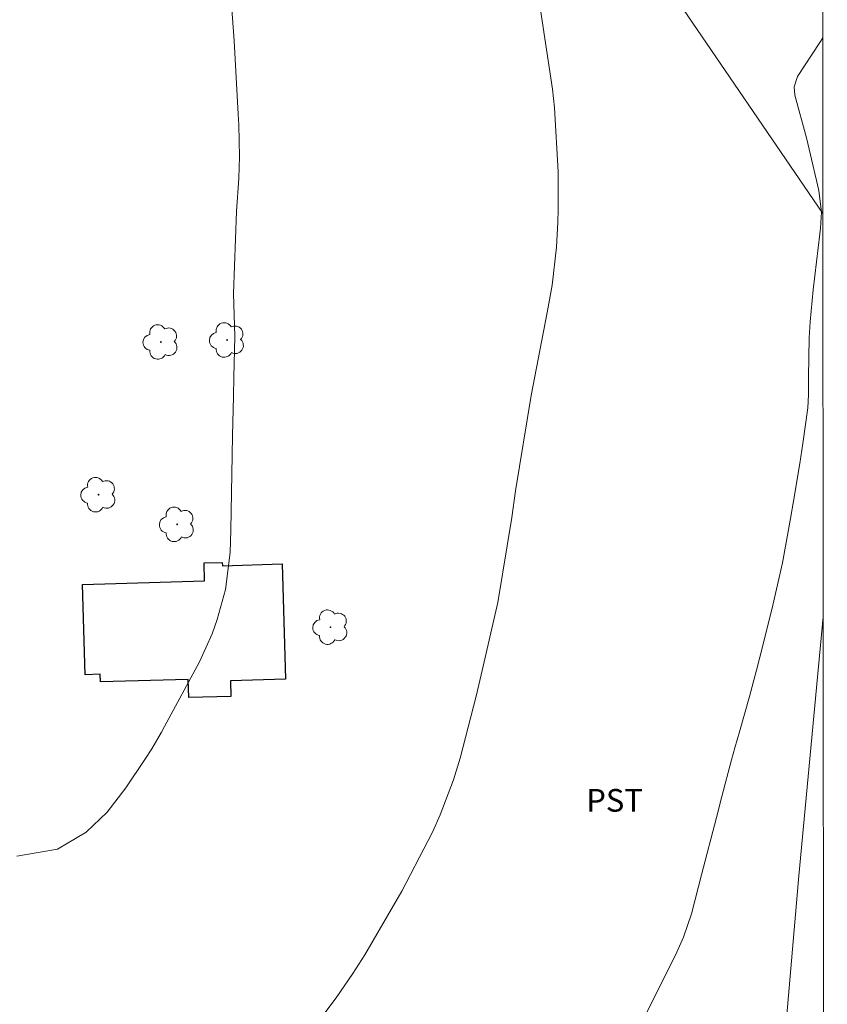
# Model space of a CAD drawing. Units: metres. Extents: x 290836 to 291351, y 1656615 to 1657180.
# Drawn here: x 291281 to 291335, y 1656927 to 1656993 of the extents above; entities that cross this region are included whole.
import ezdxf

# ---------------------------------------------------------------- set-up
doc = ezdxf.new("R2010")
doc.units = ezdxf.units.M
doc.header["$MEASUREMENT"] = 0
for name, color, linetype, lineweight in [('Articulacao', 7, 'Continuous', 18), ('Cerca', 8, 'Cerca', 20), ('Edificacoes', 7, 'Continuous', 30)]:
    doc.layers.add(name, color=color, linetype=linetype, lineweight=lineweight)
for name, color, linetype, lineweight, true_color in [('Arvores_Isoladas', 7, 'Continuous', 18, 0x00ff33), ('Curvas_Intermediarias', 7, 'Continuous', 9, 0x783c14), ('Topon_Cultura', 7, 'Continuous', 9, 0x00ff33)]:
    doc.layers.add(name, color=color, linetype=linetype, lineweight=lineweight, true_color=true_color)
doc.styles.add('Arial', font='arial.ttf', dxfattribs={"height": 1.5})
doc.styles.get("Standard").update_dxf_attribs({"font": 'arial.ttf'})
doc.linetypes.add('Cerca', pattern='A,10,0,["X",Standard,S=1,R=0,X=0,Y=-0.5],0.1', length=10.1)

# ---------------------------------------------------------------- blocks, each defined once
blk = doc.blocks.new('Arvore')
at = {"layer": 'Arvores_Isoladas'}
blk.add_lwpolyline([(-0.718, 0.493, 0.872324), (-0.722, -0.551, 0.862983), (0.284, -0.827, 0.900105), (0.89, 0.029, 0.863155), (0.262, 0.861, 0.882486)], format="xyb", close=True, dxfattribs=at)
blk.add_circle((0, 0), 0.0286, dxfattribs=at)

msp = doc.modelspace()

# ---------------------------------------------------------------- linework, layer by layer
at = {"layer": 'Articulacao', "flags": 128}
msp.add_lwpolyline([(290852.745, 1657174.396), (291334.18, 1657174.787), (291334.618, 1656620.51), (290853.208, 1656620.119), (290852.745, 1657174.396)], close=True, dxfattribs=at)
at = {"layer": 'Cerca', "flags": 128}
for points in [[(291284.787, 1657030.14), (291284.327, 1657026.719), (291302.133, 1657017.83), (291305.723, 1657015.767), (291310.039, 1657011.884), (291315.293, 1657006.452), (291320.804, 1656999.574), (291334.334, 1656979.738)], [(291334.355, 1656953.092), (291332.739, 1656935.98), (291329.405, 1656897.438), (291287.884, 1656896.261), (291284.947, 1656897.007), (291267, 1656904.461)]]:
    msp.add_lwpolyline(points, dxfattribs=at)
at = {"layer": 'Curvas_Intermediarias', "flags": 128}
for points, elevation in [([(291295.275, 1656993.568), (291295.457, 1656991.152), (291295.725, 1656986.317), (291295.758, 1656985.611), (291295.801, 1656983.492), (291295.769, 1656982.08), (291295.611, 1656979.87), (291295.4, 1656974.468), (291295.502, 1656971.617), (291295.441, 1656968.94), (291295.41, 1656967.651), (291295.354, 1656965.072), (291295.33, 1656963.782), (291295.242, 1656958.813), (291295.197, 1656957.335), (291294.881, 1656954.903), (291294.339, 1656952.911), (291294.008, 1656951.956), (291293.159, 1656950.117), (291290.857, 1656945.844), (291290.653, 1656945.472), (291290.012, 1656944.373), (291289.561, 1656943.655), (291288.307, 1656941.789), (291287.06, 1656940.191), (291285.683, 1656938.852), (291283.786, 1656937.729), (291281.102, 1656937.278)], 19), ([(291300.445, 1656925.595), (291302.182, 1656927.92), (291303.283, 1656929.511), (291304.087, 1656930.743), (291306.528, 1656934.962), (291308.26, 1656938.308), (291308.539, 1656938.865), (291309.063, 1656939.996), (291309.946, 1656942.325), (291310.369, 1656943.756), (291311.438, 1656947.849), (291311.77, 1656949.267), (291312.867, 1656954.036), (291313.792, 1656959.656), (291314.026, 1656961.414), (291315.056, 1656967.724), (291316.117, 1656973.201), (291316.234, 1656973.805), (291316.46, 1656975.015), (291316.739, 1656977.51), (291316.832, 1656979.18), (291316.846, 1656980.016), (291316.847, 1656982.5), (291316.61, 1656986.73), (291316.466, 1656987.958), (291315.687, 1656993.214)], 18), ([(291321.498, 1656924.509), (291324.675, 1656930.923), (291325.12, 1656931.913), (291325.65, 1656933.454), (291326.32, 1656936.035), (291327.302, 1656939.832), (291327.655, 1656941.21), (291328.296, 1656943.639), (291328.518, 1656944.438), (291328.827, 1656945.499), (291329.474, 1656947.826), (291329.936, 1656949.559), (291330.159, 1656950.428), (291330.932, 1656953.481), (291331.027, 1656953.861), (291331.45, 1656955.684), (291331.65, 1656956.649), (291332.194, 1656959.592), (291332.381, 1656960.728), (291332.798, 1656963.216), (291333.007, 1656964.536), (291333.323, 1656966.899), (291333.372, 1656967.766), (291333.385, 1656968.926), (291333.431, 1656971.532), (291333.484, 1656972.592), (291333.683, 1656974.706), (291334.135, 1656978.41), (291334.172, 1656978.767), (291334.225, 1656979.84), (291334.067, 1656981.256), (291333.426, 1656984.003), (291333.24, 1656984.755), (291332.479, 1656987.568), (291332.439, 1656988.113), (291332.659, 1656988.789), (291334.136, 1656991.043), (291334.325, 1656991.349)], 17)]:
    msp.add_lwpolyline(points, dxfattribs=dict(at, elevation=elevation))
at = {"layer": 'Edificacoes', "flags": 128}
msp.add_lwpolyline([(291286.618, 1656948.788), (291286.599, 1656949.292), (291285.606, 1656949.264), (291285.434, 1656955.237), (291293.505, 1656955.47), (291293.471, 1656956.65), (291294.672, 1656956.684), (291294.678, 1656956.47), (291298.617, 1656956.584), (291298.836, 1656948.974), (291295.202, 1656948.869), (291295.232, 1656947.832), (291292.451, 1656947.752), (291292.417, 1656948.952)], close=True, dxfattribs=at)

# ---------------------------------------------------------------- block references
at = {"layer": 'Arvores_Isoladas'}
for p in [(291294.992, 1656971.385), (291290.609, 1656971.254), (291286.501, 1656961.163), (291291.688, 1656959.199), (291301.818, 1656952.408)]:
    msp.add_blockref('Arvore', p, dxfattribs=at)

# ---------------------------------------------------------------- texts
at = {"layer": 'Topon_Cultura', "style": 'Arial'}
msp.add_text('PST', height=1.5, rotation=359.92902, dxfattribs=at).set_placement((291318.699, 1656940.214))

doc.saveas('drawing.dxf')
